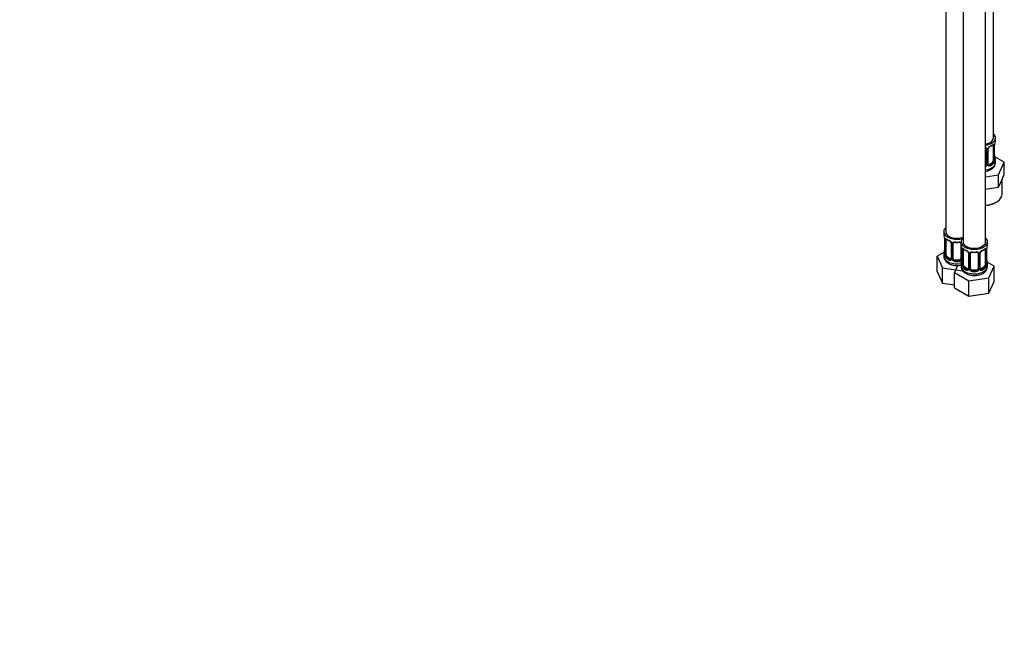
# Paper-space layout 'Layout1' of a CAD drawing. Units: millimetres. Extents: x 0 to 2384, y 0 to 2746.
# Drawn here: x 1649 to 2173, y 0 to 333 of the extents above; entities that cross this region are included whole.
import ezdxf
from ezdxf import colors
from ezdxf.entities.mleader import LeaderData, LeaderLine
from ezdxf.math import Vec2, Vec3

# ---------------------------------------------------------------- set-up
doc = ezdxf.new("R2010")
doc.units = ezdxf.units.MM
doc.layers.add('DV6_Défaut', color=7, linetype='Continuous')
doc.layers.add('Défaut', color=7, linetype='Continuous')

# ---------------------------------------------------------------- blocks, each defined once
blk = doc.blocks.new('_DOT')
at = {"color": 0}
blk.add_line((0, 0), (-1, 0), dxfattribs=at)
at = {"color": 0, "const_width": 0.333}
blk.add_lwpolyline([(-0.1665, 0, 1), (0.1665, 0, 1)], format="xyb", close=True, dxfattribs=at)
blk = doc.blocks.new('SE5')
at = {"layer": 'DV6_Défaut', "color": 7, "linetype": 'Continuous'}
for p, q in [((2167.14, 270.06), (2167.14, 494.96)), ((2141.7, 466.38), (2141.7, 220.25)), ((2150.89, 461.08), (2150.89, 214.94)), ((2162.89, 214.94), (2162.89, 461.08)), ((2168.14, 268.85), (2168.14, 270.06)), ((2163.14, 264.13), (2163.14, 256.06)), ((2163.68, 263.94), (2163.68, 255.88)), ((2163.95, 255.94), (2163.95, 264)), ((2164.19, 256.15), (2164.19, 264.22)), ((2166.93, 265.99), (2166.93, 257.93)), ((2167.54, 266.08), (2167.54, 258.02)), ((2167.66, 258.17), (2167.66, 266.24)), ((2167.68, 258.26), (2167.68, 266.32)), ((2166.23, 256.7), (2164.81, 255.89)), ((2166.23, 256.7), (2166.46, 256.57)), ((2167.73, 260.52), (2167.73, 260.57)), ((2172.85, 257.17), (2167.8, 260.08)), ((2168.14, 256.99), (2168.14, 258.5)), ((2169.71, 250.41), (2172.85, 257.17)), ((2172.85, 250.64), (2172.85, 257.17)), ((2164.81, 255.89), (2165.04, 255.75)), ((2162.89, 249.36), (2169.71, 250.41)), ((2169.71, 243.88), (2169.71, 250.41)), ((2169.71, 243.88), (2171.28, 247.26)), ((2171.28, 247.26), (2172.85, 250.64)), ((2171.64, 240.26), (2171.64, 248.03)), ((2162.89, 242.82), (2163.85, 242.97)), ((2163.85, 242.97), (2169.71, 243.88)), ((2140.7, 220.25), (2140.7, 218.78)), ((2141.1, 216.76), (2141.11, 216.71)), ((2141.15, 216.25), (2141.15, 208.19)), ((2141.18, 216.17), (2141.18, 208.11)), ((2141.29, 207.95), (2141.29, 216.01)), ((2141.9, 207.86), (2141.9, 215.92)), ((2149.89, 214.94), (2149.89, 213.47)), ((2163.89, 213.47), (2163.89, 214.94)), ((2144.65, 214.15), (2144.65, 206.09)), ((2144.89, 213.94), (2144.89, 205.87)), ((2145.16, 205.81), (2145.16, 213.87)), ((2145.7, 205.99), (2145.7, 214.06)), ((2149.7, 214.06), (2149.7, 205.99)), ((2150.24, 211.8), (2150.24, 205.81)), ((2150.29, 211.46), (2150.3, 211.4)), ((2150.34, 210.95), (2150.34, 202.88)), ((2150.37, 210.86), (2150.37, 202.8)), ((2150.48, 202.64), (2150.48, 210.71)), ((2151.09, 202.55), (2151.09, 210.62)), ((2162.69, 210.62), (2162.69, 202.55)), ((2163.3, 210.71), (2163.3, 202.64)), ((2163.41, 202.8), (2163.41, 210.86)), ((2163.44, 202.88), (2163.44, 210.95)), ((2140.87, 209.37), (2137.1, 207.19)), ((2137.1, 207.19), (2139.94, 201.08)), ((2137.1, 199.03), (2137.1, 207.19)), ((2140.7, 208.43), (2140.7, 207.19)), ((2142.61, 206.64), (2142.38, 206.5)), ((2144.02, 205.82), (2142.61, 206.64)), ((2144.02, 205.82), (2143.79, 205.69)), ((2146.7, 205.18), (2146.7, 204.99)), ((2148.7, 205.18), (2146.7, 205.18)), ((2148.7, 205.18), (2148.7, 204.99)), ((2153.84, 208.84), (2153.84, 200.78)), ((2154.08, 208.63), (2154.08, 200.57)), ((2154.35, 200.5), (2154.35, 208.56)), ((2154.89, 200.69), (2154.89, 208.75)), ((2158.89, 208.75), (2158.89, 200.69)), ((2159.43, 208.56), (2159.43, 200.5)), ((2159.71, 200.57), (2159.71, 208.63)), ((2159.95, 200.78), (2159.95, 208.84)), ((2163.49, 205.14), (2163.48, 205.19)), ((2137.1, 199.03), (2139.94, 192.91)), ((2139.94, 201.08), (2150.54, 199.44)), ((2139.94, 192.91), (2139.94, 201.08)), ((2148.02, 202.31), (2146.3, 198.61)), ((2149.89, 203.12), (2149.89, 201.88)), ((2151.8, 201.33), (2151.57, 201.2)), ((2153.22, 200.51), (2151.8, 201.33)), ((2153.22, 200.51), (2152.99, 200.38)), ((2155.89, 199.87), (2155.89, 199.68)), ((2157.89, 199.87), (2155.89, 199.87)), ((2157.89, 199.87), (2157.89, 199.68)), ((2161.98, 201.33), (2160.57, 200.51)), ((2160.57, 200.51), (2160.8, 200.38)), ((2161.98, 201.33), (2162.21, 201.2)), ((2167.49, 201.89), (2163.73, 204.06)), ((2163.89, 201.88), (2163.89, 203.12)), ((2164.65, 195.77), (2167.49, 201.89)), ((2167.49, 193.72), (2167.49, 201.89)), ((2146.3, 198.61), (2154.05, 194.13)), ((2146.3, 190.44), (2146.3, 198.61)), ((2154.05, 194.13), (2164.65, 195.77)), ((2154.05, 185.96), (2154.05, 194.13)), ((2164.65, 187.6), (2164.65, 195.77)), ((2164.65, 187.6), (2167.49, 193.72)), ((2139.94, 192.91), (2146.3, 191.93)), ((2146.3, 190.44), (2154.05, 185.96)), ((2154.05, 185.96), (2164.65, 187.6))]:
    blk.add_line(p, q, dxfattribs=at)
for centre, radius, start, end in [((2182.31, 264.04), 14.86, 163.606, 169.2521), ((2162.85, 264.21), 0.278, 347.4027, 41.1769), ((2162.89, 263.95), 0.785, 359.1311, 35.0336), ((2165.11, 263.98), 1.16, 151.7186, 178.9861), ((2166.25, 263.29), 2.5, 113.0004, 150.18), ((2164.86, 264.22), 0.667, 148.6067, 180.2877), ((2165.9, 263.73), 1.82, 112.8946, 152.5142), ((2162.66, 271.53), 6.62, 292.494, 307.5761), ((2166.44, 266.12), 1.1, 357.6841, 19.526), ((2171.21, 266.2), 3.55, 170.0079, 179.3454), ((2170.35, 266.32), 2.67, 168.932, 179.9375), ((2165.19, 257.8), 2.32, 313.1842, 351.2464), ((2164.65, 258.04), 2.89, 348.0493, 359.4931), ((2168.95, 258.13), 1.29, 178.1771, 196.676), ((2169.87, 260.98), 2.18, 178.9135, 190.8184), ((2168.65, 258.21), 0.966, 179.2886, 194.3082), ((2182.31, 263.3), 14.86, 190.7479, 196.394), ((2161.96, 256.25), 1.2, 321.6165, 333.3802), ((2162.05, 256.22), 1.72, 299.5444, 329.7127), ((2162.58, 255.89), 1.1, 330.5042, 359.168), ((2164.73, 255.93), 0.779, 178.9659, 214.7127), ((2164.83, 256.11), 0.972, 219.7872, 297.134), ((2164.47, 256.1), 0.274, 168.5395, 220.6655), ((2164.42, 255.97), 0.162, 193.9538, 260.8897), ((2164.76, 256.43), 0.735, 240.4648, 292.8078), ((2126.53, 213.97), 14.86, 10.7478, 16.3941), ((2138.97, 216.3), 2.18, 358.9149, 10.8212), ((2137.62, 216.13), 3.55, 0.6583, 9.9884), ((2142.4, 216.06), 1.11, 160.4927, 182.2972), ((2146.16, 221.44), 6.6, 232.4008, 247.529), ((2142.58, 213.23), 2.5, 29.8198, 66.9998), ((2142.93, 213.63), 1.84, 28.1022, 67.2587), ((2126.53, 213.24), 14.86, 343.6059, 349.2522), ((2138.48, 210.96), 2.67, 348.931, 359.9369), ((2143.98, 214.16), 0.662, 359.3585, 31.2645), ((2143.72, 213.92), 1.16, 1.0203, 28.275), ((2145.94, 213.88), 0.785, 144.9712, 180.8641), ((2147.7, 226.37), 11.8, 264.968, 275.032), ((2149.41, 214.14), 0.278, 347.4027, 41.1769), ((2135.72, 208.67), 14.86, 10.7478, 16.3941), ((2148.16, 210.99), 2.18, 358.9149, 10.8212), ((2146.82, 210.82), 3.55, 0.6583, 9.9884), ((2151.59, 210.75), 1.11, 160.4927, 182.2972), ((2155.36, 216.14), 6.6, 232.4008, 247.529), ((2151.78, 207.92), 2.5, 29.8198, 66.9998), ((2152.12, 208.33), 1.84, 28.1022, 67.2587), ((2162.01, 207.92), 2.5, 113.0004, 150.18), ((2161.66, 208.35), 1.82, 112.8946, 152.5142), ((2158.42, 216.15), 6.62, 292.494, 307.5761), ((2162.2, 210.75), 1.1, 357.6841, 19.526), ((2166.97, 210.82), 3.55, 170.0079, 179.3454), ((2166.11, 210.94), 2.67, 168.932, 179.9375), ((2178.07, 208.67), 14.86, 163.606, 169.2521), ((2140.15, 208.15), 0.997, 345.5609, 2.5986), ((2139.89, 208.07), 1.29, 343.3385, 1.8084), ((2144.19, 207.98), 2.89, 180.5093, 191.9483), ((2143.64, 207.73), 2.32, 188.7542, 226.8152), ((2144, 206.04), 0.972, 242.8666, 320.2121), ((2144.08, 206.38), 0.746, 247.8303, 300.1832), ((2144.42, 205.92), 0.174, 277.6613, 337.9524), ((2144.11, 205.86), 0.779, 325.2937, 1.0277), ((2146.26, 205.82), 1.1, 180.837, 209.4908), ((2146.79, 206.15), 1.72, 210.2871, 265.0453), ((2146.88, 206.19), 1.21, 206.8319, 261.5389), ((2148.53, 206.18), 1.2, 278.249, 333.3802), ((2148.61, 206.15), 1.72, 274.9548, 329.7127), ((2135.72, 207.93), 14.86, 343.6059, 349.2522), ((2149.14, 205.82), 1.1, 330.5042, 359.168), ((2147.68, 205.65), 2.67, 348.931, 359.9369), ((2153.18, 208.85), 0.662, 359.3585, 31.2645), ((2152.92, 208.61), 1.16, 1.0203, 28.275), ((2155.14, 208.58), 0.785, 144.9712, 180.8641), ((2156.89, 221.07), 11.8, 264.968, 275.032), ((2158.61, 208.83), 0.278, 347.4027, 41.1769), ((2158.65, 208.58), 0.785, 359.1311, 35.0336), ((2160.87, 208.61), 1.16, 151.7186, 178.9861), ((2160.61, 208.84), 0.667, 148.6067, 180.2877), ((2165.63, 205.6), 2.18, 178.9135, 190.8184), ((2178.07, 207.93), 14.86, 190.7479, 196.394), ((2149.35, 202.84), 0.997, 345.5609, 2.5986), ((2149.08, 202.76), 1.29, 343.3385, 1.8084), ((2153.38, 202.67), 2.89, 180.5093, 191.9483), ((2152.84, 202.42), 2.32, 188.7542, 226.8152), ((2153.19, 200.73), 0.972, 242.8666, 320.2121), ((2153.27, 201.07), 0.746, 247.8303, 300.1832), ((2153.61, 200.61), 0.174, 277.6613, 337.9524), ((2153.3, 200.55), 0.779, 325.2937, 1.0277), ((2155.45, 200.52), 1.1, 180.837, 209.4908), ((2155.98, 200.85), 1.72, 210.2871, 265.0453), ((2156.07, 200.88), 1.21, 206.8319, 261.5389), ((2157.72, 200.87), 1.2, 278.249, 333.3802), ((2157.8, 200.85), 1.72, 274.9548, 329.7127), ((2158.34, 200.52), 1.1, 330.5042, 359.168), ((2160.49, 200.55), 0.779, 178.9659, 214.7127), ((2160.59, 200.73), 0.972, 219.7872, 297.134), ((2160.23, 200.73), 0.274, 168.5395, 220.6655), ((2160.18, 200.59), 0.162, 193.9538, 260.8897), ((2160.51, 201.06), 0.735, 240.4648, 292.8078), ((2159.61, 201.93), 4.23, 295.3838, 359.1089), ((2160.95, 202.42), 2.32, 313.1842, 351.2464), ((2160.41, 202.67), 2.89, 348.0493, 359.4931), ((2164.71, 202.76), 1.29, 178.1771, 196.676), ((2164.41, 202.83), 0.966, 179.2886, 194.3082)]:
    blk.add_arc(centre, radius, start, end, dxfattribs=at)
for centre, major_axis, ratio, start_param, end_param in [((2161.14, 270.06), (6, 0), 0.57735, 5.00964, 6.283185), ((2161.14, 270.06), (7, 0), 0.57735, 4.966155, 6.283185), ((2161.14, 270.06), (7, 0), 0.57735, 0, 0.5411), ((2161.14, 268.85), (-7, 0), 0.57735, 2.989492, 3.141593), ((2163.4, 264.62), (0.332, 0.222), 0.641506, 3.149316, 4.695758), ((2163.53, 264.15), (-0.4, 0), 0.57735, 0.126783, 1.942443), ((2163.79, 264.22), (-0.4, 0), 0.57735, 1.984548, 3.144521), ((2163.92, 264.74), (-0.359, 0.176), 0.358003, 2.226125, 3.17095), ((2165.04, 265.78), (-0.156, 0.368), 0.483207, 3.128911, 3.992305), ((2161.14, 268.85), (7, 0), 0.57735, 5.345686, 5.649888), ((2166.46, 266.59), (-0.247, 0.314), 0.658162, 3.141018, 3.838456), ((2167.12, 266.59), (-0.373, -0.146), 0.85055, 0.542333, 2.42751), ((2166.23, 265.58), (0.5, 0.866), 0.57735, 5.497787, 5.9443), ((2167.18, 266.17), (-0.4, 0), 0.57735, 0.912181, 2.727841), ((2167.28, 266.32), (-0.4, 0), 0.57735, 2.769946, 3.146041), ((2167.34, 266.89), (-0.395, 0.063), 0.166114, 2.853764, 3.184441), ((2161.14, 256.99), (7, 0), 0.57735, 4.966155, 6.283185), ((2161.14, 258.83), (6.6, 0), 0.57735, 5.345686, 5.649888), ((2166.23, 257.52), (0.5, 0.866), 0.57735, 3.926991, 5.051274), ((2166.46, 256.24), (0.247, -0.314), 0.658162, 0.696863, 2.267659), ((2166.23, 257.52), (0.5, 0.866), 0.57735, 5.051274, 5.497787), ((2167.12, 257.54), (0.392, -0.078), 0.178244, 4.04041, 5.925586), ((2167.18, 258.11), (0.4, 0), 0.57735, 4.053773, 5.869434), ((2167.28, 258.26), (-0.4, 0), 0.57735, 2.769946, 3.141593), ((2167.34, 260.45), (-0.395, -0.063), 0.166114, 2.62932, 3.099304), ((2167.66, 259.08), (-0.387, -0.103), 0.80707, 2.93051, 4.436462), ((2161.14, 258.83), (-6.6, 0), 0.57735, 3.017713, 3.265472), ((2167.66, 257.92), (0.387, -0.103), 0.80707, 0.211083, 1.718624), ((2167.34, 257.84), (-0.381, -0.123), 0.86268, 2.555043, 3.150995), ((2161.14, 258.5), (-7, 0), 0.57735, 2.989492, 3.293694), ((2162.14, 256.06), (1, 0), 0.816497, 5.571649, 5.836672), ((2162.14, 256.06), (1, 0), 0.816497, 5.836672, 6.283185), ((2163.4, 255.57), (0.355, -0.185), 0.387288, 3.415419, 5.300595), ((2163.53, 256.09), (0.4, 0), 0.57735, 3.268375, 5.084035), ((2163.79, 256.15), (-0.4, 0), 0.57735, 1.984548, 3.141593), ((2163.92, 255.69), (-0.333, -0.222), 0.670791, 1.631109, 3.165691), ((2164.81, 256.7), (0.5, 0.866), 0.57735, 3.141593, 3.926991), ((2165.04, 255.43), (0.156, -0.368), 0.483207, 0.850713, 2.421509), ((2161.14, 258.5), (7, 0), 0.57735, 5.345686, 5.649888), ((2161.14, 240.26), (10.5, 0), 0.57735, 4.880548, 6.283185), ((2161.14, 239.85), (-10, 0), 0.57735, 1.74745, 2.380892), ((2147.7, 220.25), (-7, 0), 0.57735, 5.742086, 6.283185), ((2147.7, 220.25), (-7, 0), 0.57735, 0, 2.044354), ((2147.7, 220.25), (-6, 0), 0.57735, 0, 2.131834), ((2147.7, 218.78), (7, 0), 0.57735, 3.141593, 3.293694), ((2141.5, 216.82), (0.395, 0.063), 0.166114, 3.103204, 3.429422), ((2141.55, 216.25), (0.4, 0), 0.57735, 3.112307, 3.141591), ((2141.55, 216.25), (0.4, 0), 0.57735, 3.141591, 3.513239), ((2141.66, 216.11), (0.4, 0), 0.57735, 3.555344, 5.371005), ((2141.72, 216.52), (0.373, -0.146), 0.85055, 3.855675, 5.740852), ((2142.61, 215.51), (-0.5, 0.866), 0.57735, 0.338885, 0.785398), ((2147.7, 218.78), (-7, 0), 0.57735, 0.633297, 0.937499), ((2142.38, 216.53), (0.247, 0.314), 0.658162, 2.44473, 3.14216), ((2143.79, 215.71), (0.156, 0.368), 0.483207, 2.29088, 3.141101), ((2143.79, 215.71), (0.156, 0.368), 0.483207, 3.141101, 3.174962), ((2147.7, 218.78), (-7, 0), 0.57735, 1.418695, 1.722897), ((2146.7, 215.01), (0.035, 0.398), 0.123712, 2.191761, 3.141511), ((2148.7, 215.01), (-0.035, 0.398), 0.123712, 3.141665, 4.091425), ((2156.89, 214.94), (7, 0), 0.57735, 2.600493, 6.283185), ((2156.89, 214.94), (6, 0), 0.57735, 3.141593, 6.283185), ((2156.89, 214.94), (7, 0), 0.57735, 0, 0.5411), ((2141.5, 210.39), (0.395, -0.063), 0.166114, 3.188685, 3.653865), ((2144.92, 214.68), (0.359, 0.176), 0.358003, 3.133095, 4.05706), ((2145.05, 214.15), (0.4, 0), 0.57735, 3.136714, 4.298637), ((2145.3, 214.09), (0.4, 0), 0.57735, 4.340743, 6.156403), ((2145.44, 214.55), (-0.332, 0.222), 0.641506, 1.587428, 3.144665), ((2146.7, 214.06), (-1, 0), 0.816497, 6.156042, 6.283185), ((2149.96, 214.55), (0.332, 0.222), 0.641506, 3.149316, 4.111274), ((2150.1, 214.09), (-0.4, 0), 0.57735, 0.126783, 1.034445), ((2156.89, 213.47), (7, 0), 0.57735, 3.141593, 3.293694), ((2150.69, 211.52), (0.395, 0.063), 0.166114, 3.103204, 3.429422), ((2150.74, 210.95), (0.4, 0), 0.57735, 3.112307, 3.141593), ((2150.74, 210.95), (0.4, 0), 0.57735, 3.141593, 3.513239), ((2150.85, 210.8), (0.4, 0), 0.57735, 3.555344, 5.371005), ((2150.91, 211.22), (0.373, -0.146), 0.85055, 3.855675, 5.740852), ((2151.8, 210.21), (-0.5, 0.866), 0.57735, 0.338885, 0.785398), ((2156.89, 213.47), (-7, 0), 0.57735, 0.633297, 0.937499), ((2151.57, 211.22), (0.247, 0.314), 0.658162, 2.44473, 3.14216), ((2152.99, 210.4), (0.156, 0.368), 0.483207, 2.29088, 3.174962), ((2156.89, 213.47), (-7, 0), 0.57735, 1.418695, 1.722897), ((2155.89, 209.71), (0.035, 0.398), 0.123712, 2.191761, 3.141511), ((2157.89, 209.71), (-0.035, 0.398), 0.123712, 3.141665, 4.091425), ((2160.8, 210.4), (-0.156, 0.368), 0.483207, 3.128911, 3.992305), ((2156.89, 213.47), (7, 0), 0.57735, 5.345686, 5.649888), ((2162.21, 211.22), (-0.247, 0.314), 0.658162, 3.141018, 3.838456), ((2162.88, 211.22), (-0.373, -0.146), 0.85055, 0.542333, 2.42751), ((2161.98, 210.21), (0.5, 0.866), 0.57735, 5.497787, 5.9443), ((2162.94, 210.8), (-0.4, 0), 0.57735, 0.912181, 2.727841), ((2163.04, 210.95), (-0.4, 0), 0.57735, 2.769946, 3.146041), ((2163.09, 211.52), (-0.395, 0.063), 0.166114, 2.853764, 3.184441), ((2156.89, 213.47), (-7, 0), 0.57735, 2.989492, 3.141593), ((2147.7, 208.43), (7, 0), 0.57735, 2.989492, 3.293694), ((2147.7, 207.19), (-7, 0), 0.57735, 0, 1.891019), ((2141.18, 209.01), (0.387, -0.103), 0.80707, 1.846723, 3.352676), ((2141.18, 207.85), (-0.387, -0.103), 0.80707, 4.501306, 6.072102), ((2147.7, 208.76), (6.6, 0), 0.57735, 3.017713, 3.265472), ((2141.5, 207.77), (0.381, -0.123), 0.86268, 3.140217, 3.728142), ((2141.55, 208.19), (0.4, 0), 0.57735, 3.141593, 3.513239), ((2141.66, 208.04), (-0.4, 0), 0.57735, 0.413752, 2.229412), ((2141.72, 207.47), (-0.392, -0.078), 0.178244, 0.357599, 2.242775), ((2142.61, 207.45), (-0.5, 0.866), 0.57735, 0.785398, 1.231911), ((2142.61, 207.45), (0.5, -0.866), 0.57735, 4.373504, 5.497787), ((2142.38, 206.18), (-0.247, -0.314), 0.658162, 4.015526, 5.586322), ((2147.7, 208.43), (-7, 0), 0.57735, 0.633297, 0.937499), ((2147.7, 208.76), (-6.6, 0), 0.57735, 0.633297, 0.937499), ((2143.79, 205.36), (-0.156, -0.368), 0.483207, 3.861676, 5.432473), ((2144.02, 206.64), (-0.5, 0.866), 0.57735, 2.356194, 3.141593), ((2144.92, 205.63), (0.333, -0.222), 0.670791, 3.124422, 4.652076), ((2145.05, 206.09), (0.4, 0), 0.57735, 3.141593, 4.298637), ((2145.3, 206.02), (-0.4, 0), 0.57735, 1.19915, 3.01481), ((2145.44, 205.5), (-0.355, -0.185), 0.387288, 0.98259, 2.867767), ((2146.7, 205.99), (1, 0), 0.816497, 3.141593, 3.588106), ((2146.7, 205.99), (-1, 0), 0.816497, 0.446513, 1.570796), ((2146.7, 204.66), (-0.035, -0.398), 0.123712, 3.762557, 5.333353), ((2147.7, 208.43), (7, 0), 0.57735, 4.560288, 4.86449), ((2147.7, 208.76), (-6.6, 0), 0.57735, 1.418695, 1.722897), ((2148.7, 205.99), (1, 0), 0.816497, 4.712389, 5.836672), ((2148.7, 204.66), (0.035, -0.398), 0.123712, 0.949832, 2.520628), ((2148.7, 205.99), (1, 0), 0.816497, 5.836672, 6.283185), ((2149.96, 205.5), (0.355, -0.185), 0.387288, 3.415419, 5.300595), ((2150.1, 206.02), (0.4, 0), 0.57735, 3.268375, 5.084035), ((2150.69, 205.08), (0.395, -0.063), 0.166114, 3.188685, 3.653865), ((2154.11, 209.37), (0.359, 0.176), 0.358003, 3.133095, 4.05706), ((2154.24, 208.84), (0.4, 0), 0.57735, 3.136714, 4.298637), ((2154.5, 208.78), (0.4, 0), 0.57735, 4.340743, 6.156403), ((2154.63, 209.24), (-0.332, 0.222), 0.641506, 1.587428, 3.144665), ((2155.89, 208.75), (-1, 0), 0.816497, 6.156042, 6.283185), ((2159.16, 209.24), (0.332, 0.222), 0.641506, 3.149316, 4.695758), ((2159.29, 208.78), (-0.4, 0), 0.57735, 0.126783, 1.942443), ((2159.55, 208.84), (-0.4, 0), 0.57735, 1.984548, 3.144521), ((2159.68, 209.37), (-0.359, 0.176), 0.358003, 2.226125, 3.17095), ((2163.09, 205.08), (-0.395, -0.063), 0.166114, 2.62932, 3.099304), ((2156.89, 203.12), (7, 0), 0.57735, 2.989492, 3.293694), ((2156.89, 201.88), (7, 0), 0.57735, 3.141593, 5.497787), ((2150.37, 203.7), (0.387, -0.103), 0.80707, 1.846723, 3.352676), ((2150.37, 202.55), (-0.387, -0.103), 0.80707, 4.501306, 6.072102), ((2156.89, 203.45), (6.6, 0), 0.57735, 3.017713, 3.265472), ((2150.69, 202.47), (0.381, -0.123), 0.86268, 3.140217, 3.728142), ((2150.74, 202.88), (0.4, 0), 0.57735, 3.141593, 3.513239), ((2150.85, 202.74), (-0.4, 0), 0.57735, 0.413752, 2.229412), ((2150.91, 202.17), (-0.392, -0.078), 0.178244, 0.357599, 2.242775), ((2151.8, 202.14), (-0.5, 0.866), 0.57735, 0.785398, 1.231911), ((2151.8, 202.14), (0.5, -0.866), 0.57735, 4.373504, 5.497787), ((2151.57, 200.87), (-0.247, -0.314), 0.658162, 4.015526, 5.586322), ((2156.89, 203.12), (-7, 0), 0.57735, 0.633297, 0.937499), ((2156.89, 203.45), (-6.6, 0), 0.57735, 0.633297, 0.937499), ((2152.99, 200.05), (-0.156, -0.368), 0.483207, 3.861676, 5.432473), ((2153.22, 201.33), (-0.5, 0.866), 0.57735, 2.356194, 3.141593), ((2154.11, 200.32), (0.333, -0.222), 0.670791, 3.124422, 4.652076), ((2154.24, 200.78), (0.4, 0), 0.57735, 3.141593, 4.298637), ((2154.5, 200.72), (-0.4, 0), 0.57735, 1.19915, 3.01481), ((2154.63, 200.19), (-0.355, -0.185), 0.387288, 0.98259, 2.867767), ((2155.89, 200.69), (1, 0), 0.816497, 3.141593, 3.588106), ((2155.89, 200.69), (1, 0), 0.816497, 3.588106, 4.712389), ((2155.89, 199.36), (-0.035, -0.398), 0.123712, 3.762557, 5.333353), ((2156.89, 203.12), (7, 0), 0.57735, 4.560288, 4.86449), ((2156.89, 203.45), (-6.6, 0), 0.57735, 1.418695, 1.722897), ((2157.89, 200.69), (1, 0), 0.816497, 4.712389, 5.836672), ((2157.89, 199.36), (0.035, -0.398), 0.123712, 0.949832, 2.520628), ((2157.89, 200.69), (1, 0), 0.816497, 5.836672, 6.283185), ((2159.16, 200.19), (0.355, -0.185), 0.387288, 3.415419, 5.300595), ((2159.29, 200.72), (0.4, 0), 0.57735, 3.268375, 5.084035), ((2159.55, 200.78), (-0.4, 0), 0.57735, 1.984548, 3.141593), ((2159.68, 200.32), (-0.333, -0.222), 0.670791, 1.631109, 3.165691), ((2160.57, 201.33), (0.5, 0.866), 0.57735, 3.141593, 3.926991), ((2156.89, 203.45), (6.6, 0), 0.57735, 5.345686, 5.649888), ((2160.8, 200.05), (0.156, -0.368), 0.483207, 0.850713, 2.421509), ((2156.89, 203.12), (7, 0), 0.57735, 5.345686, 5.649888), ((2156.89, 201.88), (7, 0), 0.57735, 5.497787, 6.283185), ((2161.98, 202.14), (0.5, 0.866), 0.57735, 3.926991, 5.051274), ((2162.21, 200.87), (0.247, -0.314), 0.658162, 0.696863, 2.267659), ((2161.98, 202.14), (0.5, 0.866), 0.57735, 5.051274, 5.497787), ((2162.88, 202.17), (0.392, -0.078), 0.178244, 4.04041, 5.925586), ((2162.94, 202.74), (0.4, 0), 0.57735, 4.053773, 5.869434), ((2163.04, 202.88), (-0.4, 0), 0.57735, 2.769946, 3.141593), ((2163.42, 203.7), (-0.387, -0.103), 0.80707, 2.93051, 4.436462), ((2156.89, 203.45), (-6.6, 0), 0.57735, 3.017713, 3.265472), ((2163.42, 202.55), (0.387, -0.103), 0.80707, 0.211083, 1.718624), ((2163.09, 202.47), (-0.381, -0.123), 0.86268, 2.555043, 3.150995), ((2156.89, 203.12), (-7, 0), 0.57735, 2.989492, 3.293694)]:
    blk.add_ellipse(centre, major_axis=major_axis, ratio=ratio, start_param=start_param, end_param=end_param, dxfattribs=at)
for points, knots in [([(2162.9, 264.8), (2162.93, 264.79), (2162.95, 264.79), (2163.1, 264.74), (2163.2, 264.69), (2163.39, 264.56), (2163.47, 264.49), (2163.54, 264.4)], [0, 0, 0, 0, 0.0962969, 0.0962969, 0.5481485, 0.5481485, 1, 1, 1, 1]), ([(2162.9, 264.55), (2162.91, 264.54), (2162.98, 264.5), (2163.02, 264.44), (2163.06, 264.39)], [0, 0, 0, 0, 0.136485, 1, 1, 1, 1]), ([(2166.7, 266.27), (2166.74, 266.3), (2166.81, 266.36), (2166.88, 266.39), (2166.88, 266.39), (2166.88, 266.39)], [0, 0, 0, 0, 0.331925, 0.799791, 1, 1, 1, 1]), ([(2166.78, 266.46), (2166.86, 266.52), (2166.94, 266.57), (2167.09, 266.65), (2167.15, 266.67), (2167.27, 266.68), (2167.33, 266.66), (2167.42, 266.61), (2167.45, 266.56), (2167.48, 266.49)], [0, 0, 0, 0, 0.25, 0.25, 0.5, 0.5, 0.75, 0.75, 1, 1, 1, 1]), ([(2162.9, 252.26), (2163.02, 252.28), (2163.76, 252.42), (2165.08, 252.83), (2166.53, 253.71), (2167.53, 254.82), (2168.08, 255.97), (2168.09, 256.67), (2168.08, 257)], [0, 0, 0, 0, 0.042627, 0.266634, 0.498302, 0.693883, 0.876958, 1, 1, 1, 1]), ([(2166.46, 256.57), (2166.51, 256.62), (2166.56, 256.68), (2166.65, 256.82), (2166.69, 256.89), (2166.79, 257.15), (2166.84, 257.34), (2166.86, 257.53)], [0, 0, 0, 0, 0.25, 0.25, 0.5, 0.5, 1, 1, 1, 1]), ([(2168.05, 257.89), (2168.03, 257.81), (2168.01, 257.74), (2167.95, 257.65), (2167.92, 257.62), (2167.86, 257.59), (2167.82, 257.6), (2167.76, 257.65), (2167.73, 257.7), (2167.71, 257.76)], [0, 0, 0, 0, 0.25, 0.25, 0.5, 0.5, 0.75, 0.75, 1, 1, 1, 1]), ([(2167.72, 257.94), (2167.72, 257.94), (2167.72, 257.95), (2167.72, 257.96), (2167.72, 257.97)], [0, 0, 0, 0, 0.577105, 1, 1, 1, 1]), ([(2141.35, 216.43), (2141.38, 216.49), (2141.42, 216.54), (2141.51, 216.6), (2141.56, 216.61), (2141.68, 216.6), (2141.75, 216.58), (2141.9, 216.51), (2141.97, 216.45), (2142.06, 216.39)], [0, 0, 0, 0, 0.25, 0.25, 0.5, 0.5, 0.75, 0.75, 1, 1, 1, 1]), ([(2141.95, 216.32), (2141.95, 216.32), (2141.95, 216.32), (2142.01, 216.3), (2142.09, 216.24), (2142.13, 216.21)], [0, 0, 0, 0, 0.124767, 0.581122, 1, 1, 1, 1]), ([(2145.3, 214.33), (2145.36, 214.42), (2145.44, 214.5), (2145.63, 214.62), (2145.74, 214.67), (2145.97, 214.75), (2146.1, 214.77), (2146.36, 214.8), (2146.5, 214.8), (2146.64, 214.79)], [0, 0, 0, 0, 0.25, 0.25, 0.5, 0.5, 0.75, 0.75, 1, 1, 1, 1]), ([(2148.76, 214.79), (2148.9, 214.8), (2149.04, 214.8), (2149.3, 214.77), (2149.43, 214.75), (2149.66, 214.67), (2149.77, 214.62), (2149.88, 214.55), (2149.89, 214.54), (2149.91, 214.53)], [0, 0, 0, 0, 0.315264, 0.315264, 0.630529, 0.630529, 0.945793, 0.945793, 1, 1, 1, 1]), ([(2145.78, 214.33), (2145.79, 214.35), (2145.84, 214.43), (2146.01, 214.54), (2146.32, 214.62), (2146.54, 214.62), (2146.67, 214.61)], [0, 0, 0, 0, 0.12737, 0.429865, 0.71599, 1, 1, 1, 1]), ([(2148.73, 214.61), (2148.8, 214.61), (2148.97, 214.63), (2149.26, 214.58), (2149.51, 214.47), (2149.59, 214.38), (2149.63, 214.32)], [0, 0, 0, 0, 0.142538, 0.435318, 0.727972, 1, 1, 1, 1]), ([(2150.55, 211.12), (2150.57, 211.19), (2150.61, 211.23), (2150.7, 211.29), (2150.75, 211.3), (2150.87, 211.29), (2150.94, 211.27), (2151.09, 211.2), (2151.17, 211.15), (2151.25, 211.08)], [0, 0, 0, 0, 0.25, 0.25, 0.5, 0.5, 0.75, 0.75, 1, 1, 1, 1]), ([(2151.14, 211.01), (2151.14, 211.01), (2151.15, 211.01), (2151.2, 210.99), (2151.28, 210.93), (2151.33, 210.9)], [0, 0, 0, 0, 0.124767, 0.581122, 1, 1, 1, 1]), ([(2154.49, 209.03), (2154.56, 209.12), (2154.63, 209.19), (2154.82, 209.31), (2154.93, 209.37), (2155.17, 209.44), (2155.29, 209.47), (2155.56, 209.49), (2155.69, 209.49), (2155.83, 209.48)], [0, 0, 0, 0, 0.25, 0.25, 0.5, 0.5, 0.75, 0.75, 1, 1, 1, 1]), ([(2157.95, 209.48), (2158.09, 209.49), (2158.23, 209.49), (2158.49, 209.47), (2158.62, 209.44), (2158.85, 209.37), (2158.96, 209.31), (2159.15, 209.19), (2159.23, 209.12), (2159.29, 209.03)], [0, 0, 0, 0, 0.25, 0.25, 0.5, 0.5, 0.75, 0.75, 1, 1, 1, 1]), ([(2162.45, 210.89), (2162.49, 210.92), (2162.57, 210.99), (2162.63, 211.01), (2162.64, 211.01), (2162.64, 211.01)], [0, 0, 0, 0, 0.331925, 0.799791, 1, 1, 1, 1]), ([(2162.54, 211.08), (2162.62, 211.15), (2162.7, 211.2), (2162.84, 211.27), (2162.91, 211.29), (2163.03, 211.3), (2163.08, 211.29), (2163.17, 211.23), (2163.21, 211.19), (2163.24, 211.12)], [0, 0, 0, 0, 0.25, 0.25, 0.5, 0.5, 0.75, 0.75, 1, 1, 1, 1]), ([(2140.73, 207.18), (2140.72, 207.11), (2140.65, 206.63), (2140.98, 205.63), (2141.7, 204.5), (2142.83, 203.55), (2144.28, 202.83), (2146.04, 202.37), (2147.95, 202.25), (2149.21, 202.39), (2149.81, 202.52)], [0, 0, 0, 0, 0.018111, 0.147623, 0.27315, 0.404683, 0.547684, 0.698234, 0.849161, 1, 1, 1, 1]), ([(2141.12, 207.7), (2141.1, 207.63), (2141.07, 207.59), (2141.01, 207.53), (2140.98, 207.53), (2140.92, 207.55), (2140.88, 207.58), (2140.83, 207.67), (2140.8, 207.74), (2140.78, 207.82)], [0, 0, 0, 0, 0.25, 0.25, 0.5, 0.5, 0.75, 0.75, 1, 1, 1, 1]), ([(2141.12, 207.91), (2141.12, 207.9), (2141.11, 207.88), (2141.11, 207.88), (2141.11, 207.88)], [0, 0, 0, 0, 0.519366, 1, 1, 1, 1]), ([(2141.97, 207.47), (2141.99, 207.37), (2142, 207.28), (2142.05, 207.09), (2142.08, 207), (2142.18, 206.74), (2142.27, 206.6), (2142.38, 206.5)], [0, 0, 0, 0, 0.25, 0.25, 0.5, 0.5, 1, 1, 1, 1]), ([(2154.97, 209.02), (2154.99, 209.05), (2155.03, 209.12), (2155.21, 209.23), (2155.51, 209.32), (2155.73, 209.31), (2155.86, 209.31)], [0, 0, 0, 0, 0.12737, 0.429865, 0.71599, 1, 1, 1, 1]), ([(2157.93, 209.3), (2157.99, 209.31), (2158.16, 209.33), (2158.45, 209.28), (2158.7, 209.16), (2158.78, 209.07), (2158.82, 209.02)], [0, 0, 0, 0, 0.142538, 0.435318, 0.727972, 1, 1, 1, 1]), ([(2149.96, 201.87), (2149.95, 201.61), (2149.91, 200.96), (2150.41, 199.86), (2151.29, 198.8), (2152.54, 197.94), (2154.12, 197.31), (2155.96, 196.98), (2157.87, 196.98), (2159.81, 197.33), (2160.83, 197.81), (2161.43, 198.11)], [0, 0, 0, 0, 0.055356, 0.159951, 0.263879, 0.375295, 0.495732, 0.619557, 0.743439, 0.868542, 1, 1, 1, 1]), ([(2150.32, 202.39), (2150.29, 202.32), (2150.27, 202.28), (2150.2, 202.23), (2150.17, 202.22), (2150.11, 202.24), (2150.08, 202.27), (2150.02, 202.37), (2149.99, 202.43), (2149.97, 202.51)], [0, 0, 0, 0, 0.25, 0.25, 0.5, 0.5, 0.75, 0.75, 1, 1, 1, 1]), ([(2150.31, 202.6), (2150.31, 202.59), (2150.31, 202.57), (2150.3, 202.57), (2150.3, 202.57)], [0, 0, 0, 0, 0.519366, 1, 1, 1, 1]), ([(2151.16, 202.16), (2151.18, 202.06), (2151.2, 201.97), (2151.24, 201.78), (2151.27, 201.69), (2151.38, 201.44), (2151.47, 201.29), (2151.57, 201.2)], [0, 0, 0, 0, 0.25, 0.25, 0.5, 0.5, 1, 1, 1, 1]), ([(2162.21, 201.2), (2162.27, 201.24), (2162.31, 201.3), (2162.4, 201.44), (2162.44, 201.52), (2162.55, 201.77), (2162.59, 201.97), (2162.62, 202.16)], [0, 0, 0, 0, 0.25, 0.25, 0.5, 0.5, 1, 1, 1, 1]), ([(2163.48, 202.57), (2163.48, 202.57), (2163.48, 202.57), (2163.47, 202.59), (2163.47, 202.6)], [0, 0, 0, 0, 0.577105, 1, 1, 1, 1]), ([(2163.81, 202.51), (2163.79, 202.43), (2163.77, 202.37), (2163.71, 202.27), (2163.68, 202.24), (2163.61, 202.22), (2163.58, 202.23), (2163.52, 202.28), (2163.49, 202.32), (2163.47, 202.39)], [0, 0, 0, 0, 0.25, 0.25, 0.5, 0.5, 0.75, 0.75, 1, 1, 1, 1])]:
    blk.add_open_spline(points, degree=3, knots=knots, dxfattribs=at)
for points in [[(2145.72, 214.16), (2145.72, 214.25), (2145.75, 214.31), (2145.78, 214.32)], [(2144.65, 206.09), (2144.63, 205.94), (2144.61, 205.87), (2144.58, 205.86)], [(2154.91, 208.85), (2154.92, 208.95), (2154.94, 209), (2154.97, 209.02)], [(2153.84, 200.78), (2153.83, 200.64), (2153.8, 200.56), (2153.77, 200.55)]]:
    blk.add_open_spline(points, degree=3, dxfattribs=at)

psp = doc.layouts.get("Layout1")

# ---------------------------------------------------------------- block references
at = {"layer": 'Défaut'}
psp.add_blockref('SE5', (0, 0), dxfattribs=at)

# ---------------------------------------------------------------- leaders
at = {"layer": 'Défaut', "color": 7, "linetype": 'Continuous'}
ml = psp.add_multileader_mtext('Standard', dxfattribs=at)
ml.set_content('{\\pxsm0.9;\\fSolid Edge ISO|b1||i0||c0|p34;\\W1.;15/09/2016\\P}', color=256)
ml.set_leader_properties()
ml.set_arrow_properties(name='DOT')
ml.build(insert=Vec2(0, 0))
ml.multileader.update_dxf_attribs({"leader_type": 0, "dogleg_length": 0, "arrow_head_size": 12})
ctx = ml.context
ctx.base_point, ctx.char_height, ctx.arrow_head_size, ctx.landing_gap_size = Vec3(1884.45, 2739.12), 12, 12, 4.2
notes = []
notes.append((ctx, [(0, (0, 0, 0), (0, 0), (1, 0), 1, [])]))
ctx.mtext.insert = Vec3(1888.65, 2745.24)
for ctx, leaders in notes:
    for number, flags, end, landing, length, lines in leaders:
        leader = LeaderData()
        leader.index, (leader.has_last_leader_line, leader.has_dogleg_vector, leader.attachment_direction) = number, flags
        leader.last_leader_point, leader.dogleg_vector, leader.dogleg_length = Vec3(end), Vec3(landing), length
        for number, points, colour, breaks in lines:
            line = LeaderLine()
            line.index, line.vertices, line.color, line.breaks = number, Vec3.list(points), colors.encode_raw_color(colour), breaks
            leader.lines.append(line)
        ctx.leaders.append(leader)

doc.saveas('drawing.dxf')
